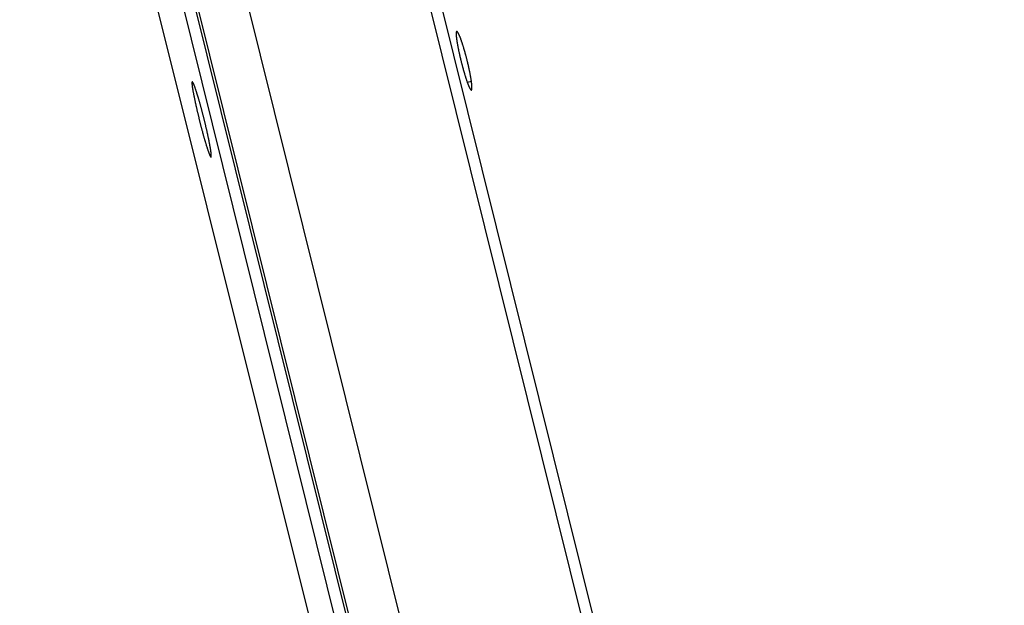
# Model space of a CAD drawing. Extents: x 7320 to 13724, y -4612 to 2076.
# Drawn here: x 9893 to 9979, y -1334 to -1283 of the extents above; entities that cross this region are included whole.
import ezdxf

# ---------------------------------------------------------------- set-up
doc = ezdxf.new("R2010")
doc.units = 0
doc.header["$LTSCALE"] = 5
doc.linetypes.add('AUSGEZOGEN', pattern=[0])
doc.layers.add('VLB', color=7, linetype='AUSGEZOGEN')

msp = doc.modelspace()

# ---------------------------------------------------------------- linework, layer by layer
at = {"layer": 'VLB'}
for p, q in [((9948.825, -1458.178), (9892.713, -1233.125)), ((10084.837, -1996.883), (9895.038, -1233.125)), ((10085.804, -1996.641), (9901.04, -1253.143)), ((10085.437, -1994.568), (9901.313, -1253.265)), ((10107.303, -1996.883), (9923.168, -1255.125)), ((10104.634, -1989.85), (9923.16, -1259.218)), ((10089.652, -1993.6), (9908.178, -1262.968)), ((9931.92, -1288.064), (9932.287, -1287.972))]:
    msp.add_line(p, q, dxfattribs=at)
for points, start_tangent, end_tangent in [([(9930.999, -1283.623), (9930.998, -1283.624), (9930.989, -1283.628), (9930.98, -1283.637), (9930.973, -1283.649), (9930.967, -1283.664), (9930.961, -1283.683), (9930.957, -1283.705), (9930.954, -1283.731), (9930.951, -1283.761), (9930.95, -1283.794), (9930.949, -1283.83), (9930.95, -1283.869), (9930.951, -1283.912), (9930.954, -1283.958), (9930.957, -1284.007), (9930.961, -1284.059), (9930.967, -1284.114), (9930.973, -1284.172), (9930.98, -1284.233), (9930.988, -1284.297), (9930.998, -1284.363), (9931.008, -1284.432), (9931.018, -1284.503), (9931.03, -1284.576), (9931.043, -1284.652), (9931.056, -1284.73), (9931.071, -1284.81), (9931.086, -1284.892), (9931.102, -1284.976), (9931.118, -1285.061), (9931.135, -1285.148), (9931.154, -1285.237), (9931.172, -1285.327), (9931.192, -1285.418), (9931.212, -1285.51), (9931.232, -1285.603), (9931.254, -1285.697), (9931.275, -1285.792), (9931.297, -1285.887), (9931.32, -1285.983), (9931.343, -1286.078), (9931.367, -1286.174), (9931.391, -1286.271), (9931.415, -1286.367), (9931.44, -1286.462), (9931.465, -1286.558), (9931.49, -1286.652), (9931.515, -1286.747), (9931.541, -1286.84), (9931.566, -1286.933), (9931.592, -1287.024), (9931.618, -1287.114), (9931.644, -1287.203), (9931.669, -1287.291), (9931.695, -1287.377), (9931.721, -1287.462), (9931.746, -1287.544), (9931.772, -1287.625), (9931.797, -1287.704), (9931.822, -1287.781), (9931.847, -1287.855), (9931.872, -1287.927), (9931.896, -1287.997), (9931.92, -1288.064)], (-0.970458, -0.241271), (0.338099, -0.941111)), ([(9931.372, -1284.322), (9931.348, -1284.258), (9931.324, -1284.196), (9931.301, -1284.137), (9931.279, -1284.08), (9931.257, -1284.027), (9931.235, -1283.977), (9931.214, -1283.93), (9931.194, -1283.886), (9931.175, -1283.845), (9931.156, -1283.808), (9931.137, -1283.773), (9931.12, -1283.743), (9931.103, -1283.715), (9931.087, -1283.691), (9931.072, -1283.671), (9931.057, -1283.654), (9931.044, -1283.641), (9931.031, -1283.631), (9931.019, -1283.625), (9931.008, -1283.623), (9930.999, -1283.623)], (-0.342993, 0.939338), (-0.970458, -0.241271)), ([(9932.288, -1288.764), (9932.289, -1288.764), (9932.298, -1288.759), (9932.307, -1288.751), (9932.314, -1288.739), (9932.32, -1288.724), (9932.326, -1288.705), (9932.331, -1288.682), (9932.334, -1288.656), (9932.337, -1288.627), (9932.339, -1288.594), (9932.339, -1288.558), (9932.339, -1288.519), (9932.338, -1288.476), (9932.336, -1288.43), (9932.333, -1288.381), (9932.329, -1288.329), (9932.324, -1288.274), (9932.318, -1288.215), (9932.311, -1288.155), (9932.303, -1288.091), (9932.294, -1288.025), (9932.285, -1287.956), (9932.274, -1287.885), (9932.263, -1287.811), (9932.25, -1287.735), (9932.237, -1287.657), (9932.223, -1287.577), (9932.209, -1287.495), (9932.193, -1287.412), (9932.177, -1287.326), (9932.16, -1287.239), (9932.142, -1287.15), (9932.123, -1287.06), (9932.104, -1286.969), (9932.084, -1286.877), (9932.064, -1286.784), (9932.043, -1286.69), (9932.021, -1286.595), (9931.999, -1286.5), (9931.977, -1286.405), (9931.954, -1286.309), (9931.93, -1286.213), (9931.906, -1286.117), (9931.882, -1286.021), (9931.857, -1285.925), (9931.832, -1285.829), (9931.807, -1285.735), (9931.781, -1285.64), (9931.756, -1285.547), (9931.73, -1285.454), (9931.704, -1285.363), (9931.678, -1285.272), (9931.652, -1285.183), (9931.626, -1285.096), (9931.6, -1285.01), (9931.574, -1284.925), (9931.548, -1284.842), (9931.522, -1284.762), (9931.496, -1284.683), (9931.471, -1284.606), (9931.446, -1284.532), (9931.421, -1284.459), (9931.396, -1284.39), (9931.372, -1284.322)], (0.97045, 0.241303), (-0.342981, 0.939342)), ([(9907.813, -1288.051), (9907.808, -1288.064), (9907.805, -1288.081), (9907.803, -1288.103), (9907.802, -1288.128), (9907.802, -1288.157), (9907.803, -1288.19), (9907.805, -1288.227), (9907.809, -1288.268), (9907.813, -1288.312), (9907.818, -1288.361), (9907.824, -1288.412), (9907.832, -1288.468), (9907.84, -1288.527), (9907.849, -1288.589), (9907.86, -1288.654), (9907.871, -1288.723), (9907.883, -1288.795), (9907.896, -1288.87), (9907.911, -1288.948), (9907.926, -1289.029), (9907.942, -1289.113), (9907.958, -1289.2), (9907.976, -1289.289), (9907.994, -1289.38), (9908.014, -1289.474), (9908.034, -1289.571), (9908.054, -1289.669), (9908.076, -1289.769), (9908.098, -1289.872), (9908.121, -1289.976), (9908.145, -1290.081), (9908.169, -1290.189), (9908.193, -1290.297), (9908.219, -1290.407), (9908.244, -1290.518), (9908.271, -1290.63), (9908.297, -1290.743), (9908.324, -1290.857), (9908.352, -1290.971), (9908.38, -1291.085), (9908.408, -1291.2), (9908.436, -1291.315), (9908.465, -1291.43), (9908.494, -1291.545), (9908.523, -1291.66), (9908.552, -1291.774), (9908.582, -1291.888), (9908.611, -1292.001), (9908.641, -1292.113), (9908.67, -1292.224), (9908.7, -1292.335), (9908.729, -1292.444), (9908.758, -1292.551), (9908.787, -1292.657), (9908.816, -1292.762), (9908.845, -1292.865), (9908.874, -1292.966), (9908.902, -1293.065), (9908.93, -1293.162), (9908.958, -1293.256), (9908.985, -1293.349), (9909.012, -1293.439), (9909.038, -1293.526), (9909.064, -1293.611), (9909.089, -1293.693), (9909.114, -1293.772), (9909.139, -1293.848), (9909.163, -1293.921), (9909.186, -1293.991), (9909.208, -1294.057), (9909.23, -1294.12), (9909.251, -1294.18), (9909.272, -1294.237), (9909.291, -1294.29), (9909.31, -1294.339), (9909.328, -1294.385), (9909.346, -1294.427), (9909.362, -1294.465), (9909.378, -1294.499), (9909.393, -1294.53), (9909.407, -1294.556), (9909.42, -1294.579), (9909.432, -1294.598), (9909.443, -1294.612), (9909.453, -1294.623), (9909.458, -1294.627)], (-0.377982, -0.925813), (0.810289, -0.58603)), ([(9907.827, -1288.035), (9907.824, -1288.036), (9907.818, -1288.041), (9907.813, -1288.051)], (-0.97001, -0.243065), (-0.377982, -0.925813)), ([(9907.831, -1288.034), (9907.828, -1288.035), (9907.827, -1288.035)], (-0.996644, 0.081854), (-0.97001, -0.243065)), ([(9907.844, -1288.04), (9907.84, -1288.037), (9907.831, -1288.034)], (-0.812681, 0.582708), (-0.996585, 0.082575)), ([(9909.489, -1294.616), (9909.494, -1294.603), (9909.497, -1294.585), (9909.499, -1294.564), (9909.501, -1294.539), (9909.501, -1294.509), (9909.5, -1294.476), (9909.498, -1294.439), (9909.495, -1294.399), (9909.492, -1294.354), (9909.487, -1294.306), (9909.481, -1294.254), (9909.474, -1294.199), (9909.466, -1294.14), (9909.458, -1294.078), (9909.448, -1294.012), (9909.437, -1293.943), (9909.425, -1293.871), (9909.413, -1293.796), (9909.399, -1293.718), (9909.385, -1293.637), (9909.369, -1293.553), (9909.353, -1293.467), (9909.336, -1293.377), (9909.318, -1293.286), (9909.3, -1293.192), (9909.28, -1293.096), (9909.26, -1292.997), (9909.239, -1292.897), (9909.217, -1292.795), (9909.195, -1292.691), (9909.172, -1292.585), (9909.148, -1292.478), (9909.124, -1292.369), (9909.099, -1292.259), (9909.073, -1292.148), (9909.047, -1292.036), (9909.021, -1291.924), (9908.994, -1291.81), (9908.967, -1291.696), (9908.939, -1291.581), (9908.911, -1291.466), (9908.882, -1291.351), (9908.854, -1291.236), (9908.825, -1291.121), (9908.795, -1291.007), (9908.766, -1290.893), (9908.736, -1290.779), (9908.707, -1290.666), (9908.677, -1290.554), (9908.647, -1290.442), (9908.618, -1290.332), (9908.588, -1290.223), (9908.558, -1290.115), (9908.529, -1290.009), (9908.499, -1289.905), (9908.47, -1289.802), (9908.441, -1289.701), (9908.412, -1289.602), (9908.384, -1289.505), (9908.355, -1289.41), (9908.328, -1289.318), (9908.3, -1289.228), (9908.273, -1289.14), (9908.247, -1289.056), (9908.221, -1288.974), (9908.195, -1288.895), (9908.17, -1288.819), (9908.146, -1288.746), (9908.122, -1288.676), (9908.099, -1288.609), (9908.077, -1288.546), (9908.055, -1288.486), (9908.034, -1288.43), (9908.014, -1288.377), (9907.995, -1288.327), (9907.976, -1288.282), (9907.958, -1288.24), (9907.941, -1288.202), (9907.925, -1288.167), (9907.91, -1288.137), (9907.896, -1288.11), (9907.883, -1288.088), (9907.871, -1288.069), (9907.859, -1288.054), (9907.849, -1288.044), (9907.844, -1288.04)], (0.385233, 0.922819), (-0.812681, 0.582708)), ([(9931.92, -1288.064), (9931.943, -1288.129), (9931.966, -1288.191), (9931.989, -1288.25), (9932.011, -1288.307), (9932.033, -1288.36), (9932.054, -1288.41), (9932.075, -1288.457), (9932.095, -1288.502), (9932.114, -1288.542), (9932.133, -1288.58), (9932.151, -1288.614), (9932.168, -1288.645), (9932.185, -1288.672), (9932.201, -1288.696), (9932.216, -1288.717), (9932.23, -1288.733), (9932.243, -1288.747), (9932.256, -1288.756), (9932.268, -1288.763), (9932.279, -1288.765), (9932.288, -1288.764)], (0.338111, -0.941106), (0.97045, 0.241303)), ([(9909.458, -1294.627), (9909.462, -1294.63), (9909.471, -1294.632)], (0.810289, -0.58603), (0.996562, -0.08285)), ([(9909.471, -1294.632), (9909.474, -1294.632), (9909.475, -1294.632)], (0.996624, -0.082107), (0.970007, 0.243076)), ([(9909.475, -1294.632), (9909.478, -1294.631), (9909.484, -1294.626), (9909.489, -1294.616)], (0.970007, 0.243076), (0.385233, 0.922819))]:
    msp.add_spline(points, degree=3, dxfattribs=dict(at, start_tangent=start_tangent, end_tangent=end_tangent))

doc.saveas('drawing.dxf')
